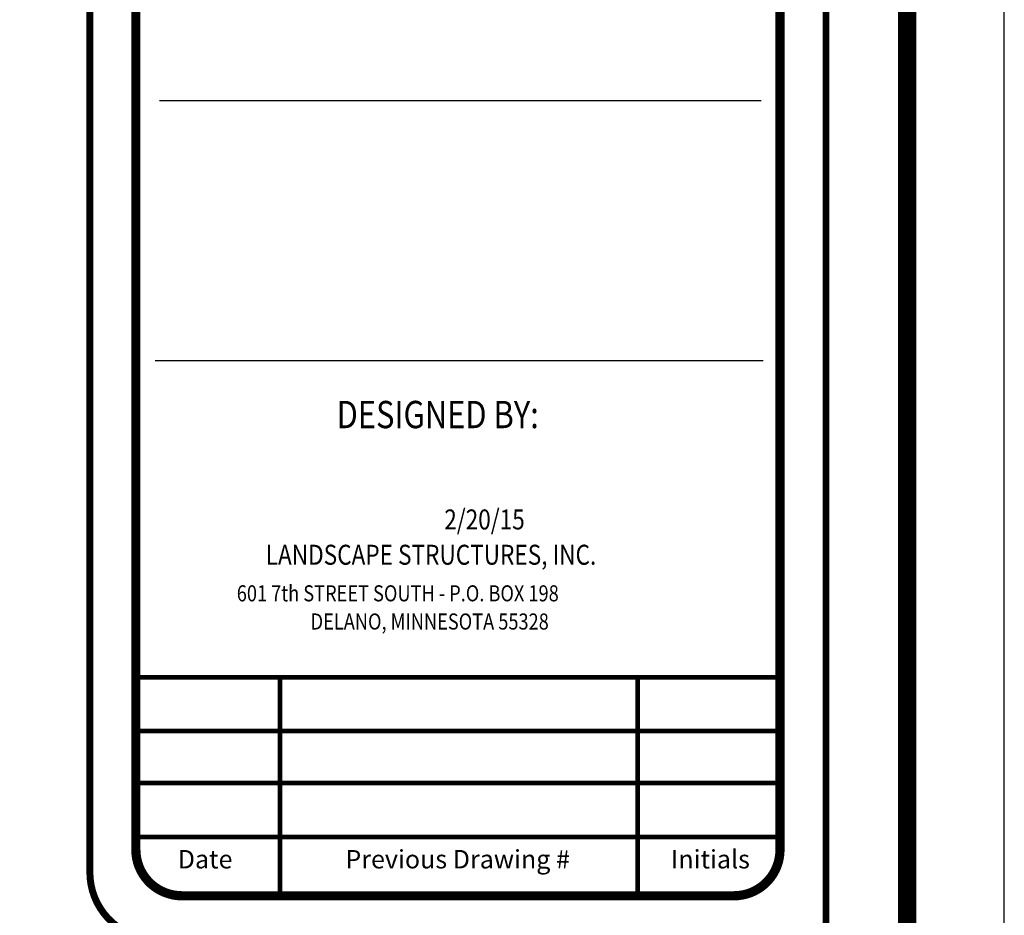
# Model space of a CAD drawing. Units: inches. Extents: x 0 to 1422, y 0 to 948.
# Drawn here: x 1201 to 1422, y 135 to 336 of the extents above; entities that cross this region are included whole.
import ezdxf
from ezdxf.enums import TextEntityAlignment as Align

# ---------------------------------------------------------------- set-up
doc = ezdxf.new("R2010")
doc.units = ezdxf.units.IN
doc.header["$LTSCALE"] = 15
doc.header["$MEASUREMENT"] = 0
doc.layers.get('DEFPOINTS').update_dxf_attribs({"linetype": 'CONTINUOUS'})
for name, color, linetype in [('ADA1', 7, 'CONTINUOUS'), ('PHASE-1', 7, 'CONTINUOUS'), ('PLAY', 7, 'CONTINUOUS'), ('TITLEBLOCK', 7, 'CONTINUOUS')]:
    doc.layers.add(name, color=color, linetype=linetype)
doc.styles.add('Roman', font='romans')
doc.styles.add('ROMANS', font='romans.shx', dxfattribs={"width": 0.83, "height": 8})
doc.styles.add('STYLE1', font='romanc', dxfattribs={"height": 5})

# ---------------------------------------------------------------- blocks, each defined once
blk = doc.blocks.new('titleone')
at = {"layer": 'TITLEBLOCK'}
blk.add_line((833.67, 126.5), (746.53, 126.5), dxfattribs=at)
at = {"layer": 'TITLEBLOCK', "const_width": 1}
blk.add_lwpolyline([(842.67, 40.01), (0, 40.01, 0.414214), (-13.19, 26.83), (-13.19, 0, 0.414214), (0, -13.19), (717.34, -13.19), (829.49, -13.03, 0.414214), (842.67, 0.15), (842.67, 527.57, 0.414214), (829.49, 540.75), (750.37, 540.75, 0.414214), (737.19, 527.57), (737.19, 53.2, 0.478308), (748.85, 43.8), (842.67, 43.8)], format="xyb", dxfattribs=at)
at = {"layer": 'TITLEBLOCK', "const_width": 1.32}
blk.add_lwpolyline([(750.37, 49.85), (829.49, 49.85, 0.414214), (836.08, 56.45), (836.08, 527.57, 0.414214), (829.49, 534.16), (750.37, 534.16, 0.414214), (743.78, 527.57), (743.78, 56.45, 0.414214)], format="xyb", close=True, dxfattribs=at)
at = {"layer": 'TITLEBLOCK'}
blk.add_lwpolyline([(833.39, 163.75), (747.16, 163.75)], dxfattribs=at)
at = {"layer": 'TITLEBLOCK', "const_width": 0.659}
for points in [[(743.78, 81.15), (836.08, 81.15)], [(764.44, 49.85), (764.44, 81.15)], [(815.7, 49.85), (815.7, 81.15)], [(743.78, 73.47), (836.08, 73.47)], [(743.78, 66), (836.08, 66)], [(743.78, 58.27), (836.08, 58.27)]]:
    blk.add_lwpolyline(points, dxfattribs=at)
at = {"layer": 'ADA1', "style": 'ROMANS', "width": 0.83}
for tag, p in [('TELEV', (102.61, 80.53)), ('TACR', (159.64, 73.45)), ('TACRR', (206.65, 73.45)), ('TACT', (159.5, 66.15)), ('TACTR', (206.65, 66.15)), ('TGL', (159.5, 58.55)), ('TGLR', (206.61, 58.55)), ('TDTGL', (159.64, 51.72)), ('DTGLR', (206.65, 51.46))]:
    blk.add_attdef(tag, p, '', height=4.27, dxfattribs=at)
at = {"layer": 'PLAY', "style": 'ROMANS', "width": 0.83}
blk.add_attdef('YEARS', text='', height=2.93, dxfattribs=at).set_placement((799.06, 351.53), align=Align.MIDDLE)
blk.add_attdef('YR/MO', (806.59, 350.13), '', height=3, dxfattribs=at)
at = {"layer": 'TITLEBLOCK', "style": 'ROMANS', "width": 0.83}
for s, height, p in [('DESIGNED BY:', 3.91, (772.54, 116.86)), ('LANDSCAPE STRUCTURES, INC.', 2.8622, (762.39, 97.29)), ('601 7th STREET SOUTH - P.O. BOX 198', 2.3047, (758.24, 92.04)), ('DELANO, MINNESOTA 55328', 2.3047, (768.82, 88))]:
    blk.add_text(s, height=height, dxfattribs=at).set_placement(p)
at = {"layer": 'TITLEBLOCK', "style": 'Roman'}
for s, height, p in [('Previous Drawing #', 2.6371, (789.89, 55.09)), ('Initials', 2.637, (826.11, 55.09)), ('Date', 2.637, (753.7, 55.09))]:
    blk.add_text(s, height=height, dxfattribs=at).set_placement(p, align=Align.MIDDLE_CENTER)
at = {"layer": 'TITLEBLOCK', "style": 'ROMANS'}
for tag, p, height, width in [('INTLS', (783.62, 109.09), 3.88, 0.825), ('COPYRIGHT_DATE', (787.97, 102.35), 2.86, 0.83)]:
    blk.add_attdef(tag, p, '', height=height, dxfattribs=dict(at, width=width))
at = {"layer": 'TITLEBLOCK', "style": 'ROMANS', "width": 0.83}
for tag, p in [('DATE', (754.26, 77.86)), ('DWG', (788.42, 77.65)), ('INITIALS', (826.36, 77.36)), ('DATE', (754.42, 70.19)), ('DWG', (788.42, 69.98)), ('INITIALS', (826.36, 69.69)), ('DATE', (754.42, 62.61)), ('DWG', (788.42, 62.4)), ('INITIALS', (826.36, 62.12))]:
    blk.add_attdef(tag, text='', height=3.2, dxfattribs=at).set_placement(p, align=Align.MIDDLE)
at = {"layer": 'TITLEBLOCK', "style": 'STYLE1', "flags": 4}
for tag, height, p in [('PROJ1', 5.86, (394.92, 23.89)), ('REP1', 5.88, (554.95, 23.94)), ('SYS', 4.89, (676.83, 22.22)), ('PROJ2', 5.86, (394.92, 13.52)), ('REP2', 5.88, (554.95, 13.71)), ('REPCONTACT', 5.22, (554.95, 4.37)), ('LOCATION', 4.89, (394.92, 3.84)), ('NUMBER', 4.89, (676.03, -2.17))]:
    blk.add_attdef(tag, text='', height=height, dxfattribs=at).set_placement(p, align=Align.MIDDLE)

msp = doc.modelspace()

# ---------------------------------------------------------------- linework, layer by layer
at = {"layer": 'DEFPOINTS'}
msp.add_lwpolyline([(0, 0), (1421.875, 0), (1421.875, 948.4375), (0, 948.4375)], close=True, dxfattribs=at)
at = {"layer": 'PHASE-1', "const_width": 4.12043}
msp.add_lwpolyline([(60.9375, 19.73322), (1358.87221, 19.73322, 0.414213562), (1400.07649, 60.9375), (1400.07649, 885.02303, 0.414213562), (1358.87221, 926.22731), (60.9375, 926.22731, 0.414213562), (19.73322, 885.02303), (19.73322, 60.9375, 0.414213562)], format="xyb", close=True, dxfattribs=at)

# ---------------------------------------------------------------- block references
at = {"layer": 'TITLEBLOCK'}
ref = msp.add_blockref('titleone', (60.9375, 60.9375), dxfattribs=dict(at, xscale=1.5675, yscale=1.5675, zscale=1.5675))
ref.add_attrib('COPYRIGHT_DATE', '2/20/15', (1296.08122, 221.36553), dxfattribs={"height": 4.486435, "style": 'ROMANS', "width": 0.83})

doc.saveas('drawing.dxf')
